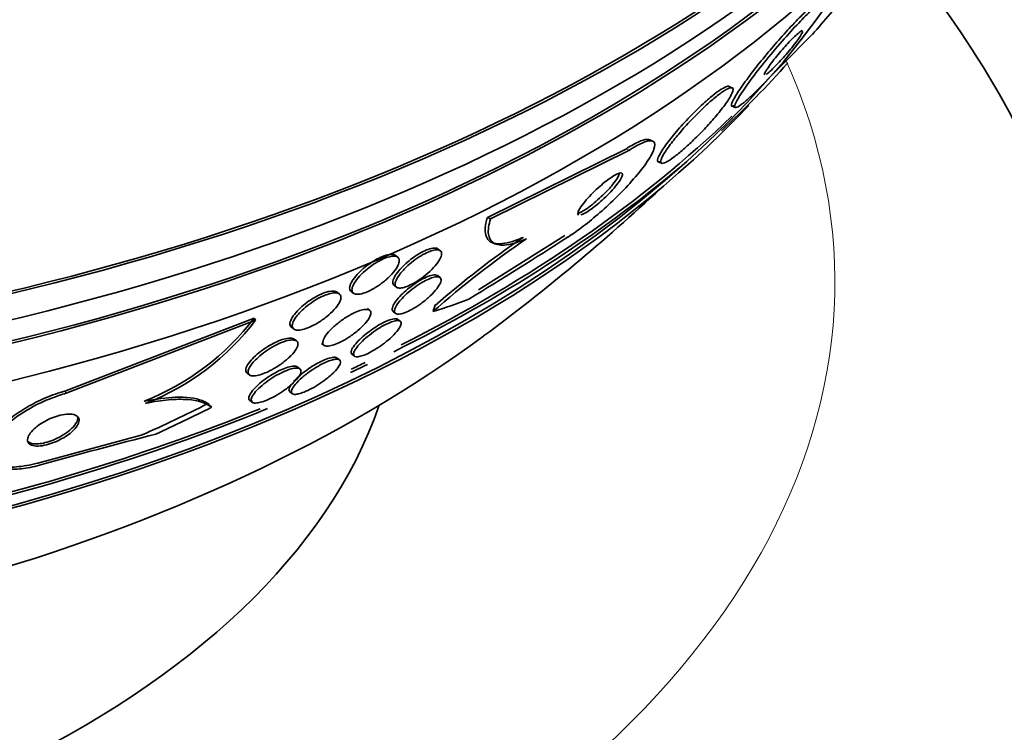
# Model space of a CAD drawing. Units: millimetres. Extents: x 0 to 1620, y 0 to 2214.
# Drawn here: x 344 to 358, y 539 to 549 of the extents above; entities that cross this region are included whole.
import ezdxf
from ezdxf import colors
from ezdxf.entities.mleader import LeaderData, LeaderLine
from ezdxf.math import Vec2, Vec3

# ---------------------------------------------------------------- set-up
doc = ezdxf.new("R2010")
doc.units = ezdxf.units.MM
doc.layers.add('DV7_Défaut', color=7, linetype='Continuous')
doc.layers.add('Défaut', color=7, linetype='Continuous')

# ---------------------------------------------------------------- blocks, each defined once
blk = doc.blocks.new('_DOT')
at = {"color": 0}
blk.add_line((0, 0), (-1, 0), dxfattribs=at)
at = {"color": 0, "const_width": 0.333}
blk.add_lwpolyline([(-0.1665, 0, 1), (0.1665, 0, 1)], format="xyb", close=True, dxfattribs=at)
blk = doc.blocks.new('SE6')
at = {"layer": 'DV7_Défaut', "color": 7, "linetype": 'Continuous', "lineweight": 35}
for p, q in [((355.344, 549.17), (354.47, 548.29)), ((354.188, 548.405), (354.147, 548.423)), ((354.187, 548.14), (354.236, 548.118)), ((353.046, 547.638), (353.005, 547.656)), ((350.671, 546.538), (352.671, 547.527)), ((352.716, 547.508), (350.716, 546.519)), ((353.128, 547.338), (353.175, 547.318)), ((350.716, 546.519), (350.671, 546.538)), ((351.785, 546.278), (350.541, 545.498)), ((349.993, 546.059), (349.96, 546.085)), ((350.737, 546.179), (350.793, 546.155)), ((349.382, 545.966), (349.35, 545.991)), ((349.99, 545.675), (349.956, 545.701)), ((348.71, 545.474), (348.745, 545.448)), ((349.328, 545.562), (349.362, 545.535)), ((348.542, 545.437), (348.51, 545.463)), ((348.978, 545.202), (348.945, 545.228)), ((347.317, 545.09), (344.593, 544.039)), ((344.613, 544.009), (347.337, 545.06)), ((347.337, 545.06), (347.317, 545.09)), ((349.315, 545.184), (349.351, 545.157)), ((349.418, 545.045), (349.384, 545.071)), ((347.852, 544.96), (347.886, 544.934)), ((347.926, 544.761), (347.893, 544.787)), ((348.285, 544.727), (348.32, 544.7)), ((348.545, 544.489), (348.511, 544.516)), ((348.723, 544.571), (348.759, 544.543)), ((347.975, 544.36), (347.941, 544.386)), ((347.214, 544.3), (347.249, 544.273)), ((347.829, 544.031), (347.866, 544.003)), ((347.252, 543.907), (347.288, 543.88)), ((344.207, 543.005), (345.691, 543.404))]:
    blk.add_line(p, q, dxfattribs=at)
at = {"layer": 'DV7_Défaut', "color": 7, "linetype": 'Continuous', "lineweight": 18}
for p, q in [((352.716, 547.508), (352.671, 547.527)), ((344.613, 544.009), (344.593, 544.039))]:
    blk.add_line(p, q, dxfattribs=at)
at = {"layer": 'DV7_Défaut', "color": 7, "linetype": 'Continuous', "lineweight": 35}
for centre, radius, start, end in [((333.668, 567.746), 28.5, 306.49, 313.1572), ((358.886, 535.025), 13.57, 124.3246, 131.5319), ((358.783, 535.106), 13.488, 124.2722, 131.0805), ((308.342, 614.173), 80.647, 301.43775, 302.63363), ((344.38, 547.333), 3.695, 291.529, 322.6399), ((344.426, 547.265), 3.652, 291.3591, 322.8491), ((369.773, 450.581), 95.86, 104.41785, 105.45549)]:
    blk.add_arc(centre, radius, start, end, dxfattribs=at)
blk.add_ellipse((333.668, 554.682), major_axis=(23.585, 0), ratio=0.57735, dxfattribs=at)
for centre, major_axis, ratio, start_param, end_param in [((333.668, 559.785), (-26.834, 0), 0.57735, 1.151175, 2.960768), ((333.668, 559.785), (26.78, 0), 0.57735, 4.305166, 6.022815), ((333.668, 559.254), (-26.588, 0), 0.57735, 1.078613, 2.861356), ((333.668, 558.764), (-26.346, 0), 0.57735, 1.007324, 2.86708), ((333.668, 558.764), (26.292, 0), 0.57735, 4.155407, 5.940977), ((333.668, 557.948), (-25.906, 0), 0.57735, 0.881123, 2.807888), ((352.875, 559.437), (-6.14, -14.192), 0.489619, 0.993285, 1.051001), ((333.668, 555.09), (-23.976, 0), 0.57735, -3.697362, -3.616357), ((333.668, 554.682), (-23.645, 0), 0.57735, 0.553588, 2.642675), ((333.668, 555.09), (-23.917, 0), 0.57735, 2.290335, 2.602111), ((333.668, 555.09), (-23.976, 0), 0.57735, -4.000813, -3.744089), ((352.875, 559.437), (-6.14, -14.192), 0.489619, 0.395818, 0.454076), ((350.905, 545.1), (0.794, 1.835), 0.489619, -4.603896, -4.547908), ((333.668, 552.47), (-21.5, 0), 0.57735, 0.662755, 2.478838), ((333.668, 555.09), (-23.976, 0), 0.57735, -4.034541, -4.021541), ((333.668, 555.09), (-23.917, 0), 0.57735, -4.032084, -4.021368), ((333.668, 545.612), (-15.75, 0), 0.57735, 0.196525, 2.945067), ((333.668, 555.09), (-23.976, 0), 0.57735, 1.659365, 2.186264), ((333.668, 555.09), (-23.917, 0), 0.57735, 1.660688, 2.182453), ((342.045, 554.761), (-12.916, -8.332), 0.765152, 1.368231, 1.437952), ((342.045, 554.761), (-12.994, -8.382), 0.765152, 1.381897, 1.439613), ((345.128, 542.584), (1.681, 1.084), 0.765152, 0.114043, 0.162044), ((333.668, 542.347), (-26, 0), 0.57735, 0, 3.138547)]:
    blk.add_ellipse(centre, major_axis=major_axis, ratio=ratio, start_param=start_param, end_param=end_param, dxfattribs=at)
at = {"layer": 'DV7_Défaut', "color": 7, "linetype": 'Continuous', "lineweight": 18}
blk.add_ellipse((333.668, 545.612), major_axis=(-22, 0), ratio=0.57735, start_param=0, end_param=3.395587, dxfattribs=at)
at = {"layer": 'DV7_Défaut', "color": 7, "linetype": 'Continuous', "lineweight": 35}
for points, knots in [([(363.641, 539.137), (363.65, 539.255), (363.716, 540.114), (363.41, 541.883), (362.696, 544.193), (361.516, 546.425), (359.934, 548.529), (358.351, 550.093), (357.304, 550.95), (356.991, 551.193)], [0, 0, 0, 0, 0.023512, 0.199702, 0.375372, 0.553215, 0.73549, 0.923064, 1, 1, 1, 1]), ([(359.613, 542.287), (359.623, 542.81), (359.635, 543.962), (359.149, 545.97), (358.233, 548.097), (357.219, 549.625), (356.546, 550.441), (356.388, 550.624)], [0, 0, 0, 0, 0.1584, 0.411216, 0.664742, 0.923762, 1, 1, 1, 1]), ([(355.309, 549.56), (355.247, 549.501), (355.141, 549.398), (354.934, 549.175), (354.728, 548.938), (354.525, 548.688), (354.344, 548.447), (354.212, 548.248), (354.163, 548.133), (354.199, 548.133), (354.236, 548.156)], [0, 0, 0, 0, 0.103991, 0.206121, 0.311661, 0.427281, 0.557197, 0.701513, 0.853562, 1, 1, 1, 1]), ([(354.47, 548.29), (354.462, 548.282), (354.454, 548.275), (354.446, 548.267), (354.397, 548.223), (354.355, 548.187), (354.322, 548.162), (354.287, 548.136), (354.262, 548.122), (354.246, 548.119), (354.229, 548.115), (354.223, 548.126), (354.228, 548.148), (354.234, 548.172), (354.254, 548.213), (354.285, 548.265), (354.32, 548.322), (354.369, 548.395), (354.43, 548.479), (354.492, 548.565), (354.569, 548.665), (354.653, 548.77), (354.733, 548.868), (354.822, 548.974), (354.912, 549.077), (354.99, 549.166), (355.072, 549.256), (355.148, 549.336), (355.215, 549.407), (355.28, 549.471), (355.337, 549.525), (355.343, 549.53), (355.348, 549.535), (355.354, 549.541)], [0, 0, 0, 0, 0.014002, 0.014002, 0.014002, 0.100915, 0.100915, 0.100915, 0.192501, 0.192501, 0.192501, 0.294516, 0.294516, 0.294516, 0.409989, 0.409989, 0.409989, 0.537305, 0.537305, 0.537305, 0.668335, 0.668335, 0.668335, 0.790936, 0.790936, 0.790936, 0.897488, 0.897488, 0.897488, 0.990531, 0.990531, 0.990531, 1, 1, 1, 1]), ([(355.203, 549.225), (355.2, 549.227), (355.196, 549.226), (355.189, 549.223), (355.178, 549.218), (355.161, 549.205), (355.138, 549.186), (355.119, 549.17), (355.095, 549.147), (355.069, 549.122), (355.045, 549.098), (355.019, 549.071), (354.993, 549.043), (354.967, 549.015), (354.94, 548.985), (354.914, 548.955), (354.886, 548.923), (354.858, 548.89), (354.833, 548.859), (354.805, 548.825), (354.779, 548.792), (354.757, 548.762), (354.731, 548.729), (354.71, 548.698), (354.694, 548.673), (354.683, 548.656), (354.674, 548.642), (354.667, 548.629)], [0, 0, 0, 0, 0.0741108, 0.0741108, 0.0741108, 0.2076897, 0.2076897, 0.2076897, 0.3225271, 0.3225271, 0.3225271, 0.4268119, 0.4268119, 0.4268119, 0.5306834, 0.5306834, 0.5306834, 0.6421691, 0.6421691, 0.6421691, 0.7668827, 0.7668827, 0.7668827, 0.9070875, 0.9070875, 0.9070875, 1, 1, 1, 1]), ([(354.682, 548.598), (354.695, 548.607), (354.715, 548.623), (354.739, 548.645), (354.76, 548.663), (354.784, 548.687), (354.811, 548.714), (354.835, 548.739), (354.861, 548.766), (354.888, 548.795), (354.914, 548.824), (354.942, 548.855), (354.967, 548.885), (354.996, 548.917), (355.023, 548.95), (355.048, 548.981), (355.076, 549.015), (355.101, 549.048), (355.123, 549.077), (355.147, 549.11), (355.166, 549.139), (355.18, 549.162), (355.195, 549.186), (355.204, 549.205), (355.206, 549.216)], [0, 0, 0, 0, 0.129942, 0.129942, 0.129942, 0.2420769, 0.2420769, 0.2420769, 0.346032, 0.346032, 0.346032, 0.4520497, 0.4520497, 0.4520497, 0.5678425, 0.5678425, 0.5678425, 0.6984066, 0.6984066, 0.6984066, 0.8445165, 0.8445165, 0.8445165, 1, 1, 1, 1]), ([(354.667, 548.629), (354.658, 548.611), (354.653, 548.598), (354.655, 548.592), (354.656, 548.591), (354.657, 548.59), (354.658, 548.59)], [0, 0, 0, 0, 0.815209, 0.815209, 0.815209, 1, 1, 1, 1]), ([(353.157, 547.339), (353.153, 547.338), (353.13, 547.333), (353.109, 547.348), (353.132, 547.423), (353.215, 547.556), (353.36, 547.743), (353.548, 547.954), (353.745, 548.15), (353.913, 548.298), (354.039, 548.389), (354.123, 548.43), (354.154, 548.425), (354.159, 548.409), (354.159, 548.404)], [0, 0, 0, 0, 0.017045, 0.102264, 0.197722, 0.304773, 0.420049, 0.534779, 0.639053, 0.7294, 0.81042, 0.889466, 0.972803, 1, 1, 1, 1]), ([(353.169, 547.37), (353.16, 547.344), (353.161, 547.326), (353.173, 547.319), (353.184, 547.313), (353.207, 547.317), (353.241, 547.334), (353.271, 547.349), (353.31, 547.375), (353.355, 547.409), (353.396, 547.439), (353.442, 547.477), (353.49, 547.519), (353.538, 547.56), (353.588, 547.606), (353.637, 547.654), (353.689, 547.704), (353.742, 547.758), (353.791, 547.81), (353.847, 547.868), (353.899, 547.927), (353.946, 547.982), (353.999, 548.044), (354.046, 548.103), (354.084, 548.156), (354.126, 548.213), (354.159, 548.264), (354.179, 548.304), (354.2, 548.345), (354.208, 548.376), (354.203, 548.392), (354.197, 548.407), (354.18, 548.41), (354.15, 548.399), (354.123, 548.39), (354.087, 548.369), (354.044, 548.339), (354.005, 548.312), (353.96, 548.277), (353.912, 548.236), (353.866, 548.198), (353.817, 548.153), (353.768, 548.106), (353.717, 548.058), (353.665, 548.006), (353.615, 547.954), (353.561, 547.897), (353.509, 547.839), (353.461, 547.784), (353.408, 547.723), (353.359, 547.663), (353.318, 547.609), (353.273, 547.55), (353.235, 547.496), (353.209, 547.452), (353.19, 547.419), (353.176, 547.391), (353.169, 547.37)], [0, 0, 0, 0, 0.055631, 0.055631, 0.055631, 0.111671, 0.111671, 0.111671, 0.16177, 0.16177, 0.16177, 0.206643, 0.206643, 0.206643, 0.250603, 0.250603, 0.250603, 0.29735, 0.29735, 0.29735, 0.349486, 0.349486, 0.349486, 0.408181, 0.408181, 0.408181, 0.472183, 0.472183, 0.472183, 0.537105, 0.537105, 0.537105, 0.5971, 0.5971, 0.5971, 0.649154, 0.649154, 0.649154, 0.69514, 0.69514, 0.69514, 0.739175, 0.739175, 0.739175, 0.784981, 0.784981, 0.784981, 0.835323, 0.835323, 0.835323, 0.891842, 0.891842, 0.891842, 0.954285, 0.954285, 0.954285, 1, 1, 1, 1]), ([(351.832, 546.257), (351.891, 546.295), (351.955, 546.34), (352.02, 546.389), (352.098, 546.448), (352.179, 546.513), (352.257, 546.581), (352.341, 546.653), (352.425, 546.729), (352.502, 546.805), (352.59, 546.89), (352.673, 546.977), (352.745, 547.058), (352.825, 547.148), (352.895, 547.235), (352.949, 547.312), (353.005, 547.392), (353.046, 547.464), (353.066, 547.519), (353.084, 547.571), (353.084, 547.61), (353.062, 547.629), (353.043, 547.645), (353.005, 547.646), (352.953, 547.63), (352.907, 547.616), (352.848, 547.588), (352.782, 547.549), (352.761, 547.536), (352.738, 547.523), (352.716, 547.508)], [0, 0, 0, 0, 0.078382, 0.078382, 0.078382, 0.170835, 0.170835, 0.170835, 0.269849, 0.269849, 0.269849, 0.3821, 0.3821, 0.3821, 0.507102, 0.507102, 0.507102, 0.638271, 0.638271, 0.638271, 0.7638, 0.7638, 0.7638, 0.874187, 0.874187, 0.874187, 0.969692, 0.969692, 0.969692, 1, 1, 1, 1]), ([(352.671, 547.527), (352.683, 547.535), (352.756, 547.582), (352.886, 547.65), (352.988, 547.669), (353.02, 547.649), (353.027, 547.635)], [0, 0, 0, 0, 0.055495, 0.40486, 0.742024, 1, 1, 1, 1]), ([(352.015, 546.574), (352.032, 546.579), (352.055, 546.589), (352.081, 546.604), (352.105, 546.618), (352.132, 546.636), (352.161, 546.656), (352.189, 546.677), (352.22, 546.7), (352.25, 546.725), (352.282, 546.752), (352.315, 546.781), (352.346, 546.81), (352.381, 546.842), (352.414, 546.876), (352.444, 546.908), (352.478, 546.944), (352.508, 546.979), (352.533, 547.011), (352.56, 547.045), (352.581, 547.077), (352.595, 547.103), (352.609, 547.129), (352.615, 547.15), (352.612, 547.163), (352.61, 547.175), (352.6, 547.18), (352.582, 547.178), (352.567, 547.177), (352.546, 547.169), (352.521, 547.156), (352.499, 547.145), (352.472, 547.129), (352.444, 547.109), (352.417, 547.09), (352.387, 547.068), (352.357, 547.044), (352.326, 547.019), (352.293, 546.991), (352.263, 546.963), (352.228, 546.931), (352.195, 546.899), (352.165, 546.868), (352.13, 546.832), (352.099, 546.797), (352.072, 546.765), (352.043, 546.729), (352.019, 546.696), (352.002, 546.668), (351.989, 546.647), (351.979, 546.628), (351.974, 546.613)], [0, 0, 0, 0, 0.0541093, 0.0541093, 0.0541093, 0.1034815, 0.1034815, 0.1034815, 0.1529059, 0.1529059, 0.1529059, 0.2062716, 0.2062716, 0.2062716, 0.2662308, 0.2662308, 0.2662308, 0.3336709, 0.3336709, 0.3336709, 0.4064608, 0.4064608, 0.4064608, 0.4789023, 0.4789023, 0.4789023, 0.5444159, 0.5444159, 0.5444159, 0.6007068, 0.6007068, 0.6007068, 0.6509541, 0.6509541, 0.6509541, 0.7000511, 0.7000511, 0.7000511, 0.7520603, 0.7520603, 0.7520603, 0.8099033, 0.8099033, 0.8099033, 0.8750738, 0.8750738, 0.8750738, 0.9465558, 0.9465558, 0.9465558, 1, 1, 1, 1]), ([(352.566, 547.166), (352.566, 547.165), (352.563, 547.15), (352.544, 547.107), (352.48, 547.018), (352.387, 546.913), (352.318, 546.847), (352.284, 546.815)], [0, 0, 0, 0, 0.003617, 0.238328, 0.501588, 0.785406, 1, 1, 1, 1]), ([(352.284, 546.815), (352.246, 546.782), (352.182, 546.725), (352.08, 546.65), (352.011, 546.61), (351.981, 546.598), (351.972, 546.595)], [0, 0, 0, 0, 0.29378, 0.588703, 0.858329, 1, 1, 1, 1]), ([(351.974, 546.613), (351.969, 546.597), (351.969, 546.584), (351.976, 546.577), (351.977, 546.575), (351.979, 546.574), (351.981, 546.573)], [0, 0, 0, 0, 0.80844, 0.80844, 0.80844, 1, 1, 1, 1]), ([(351.188, 546.252), (351.159, 546.24), (351.022, 546.183), (350.798, 546.136), (350.64, 546.22), (350.629, 546.39), (350.662, 546.508), (350.671, 546.538)], [0, 0, 0, 0, 0.060216, 0.339786, 0.619399, 0.917034, 1, 1, 1, 1]), ([(350.716, 546.519), (350.689, 546.432), (350.679, 546.359), (350.693, 546.241), (350.719, 546.196), (350.805, 546.143), (350.868, 546.134), (351.027, 546.154), (351.123, 546.183), (351.234, 546.232)], [0, 0, 0, 0, 0.25, 0.25, 0.5, 0.5, 0.75, 0.75, 1, 1, 1, 1]), ([(349.972, 546.07), (349.966, 546.081), (349.943, 546.1), (349.874, 546.099), (349.775, 546.065), (349.67, 546.008), (349.568, 545.936), (349.471, 545.854), (349.388, 545.765), (349.327, 545.676), (349.302, 545.601), (349.318, 545.564), (349.341, 545.554), (349.347, 545.552)], [0, 0, 0, 0, 0.08543, 0.191192, 0.284756, 0.369754, 0.452673, 0.539367, 0.634093, 0.738909, 0.852307, 0.968098, 1, 1, 1, 1]), ([(349.481, 545.801), (349.51, 545.831), (349.543, 545.861), (349.578, 545.89), (349.614, 545.919), (349.652, 545.947), (349.691, 545.971), (349.726, 545.994), (349.762, 546.014), (349.796, 546.03), (349.827, 546.044), (349.857, 546.056), (349.883, 546.063), (349.91, 546.07), (349.933, 546.073), (349.951, 546.072), (349.971, 546.071), (349.987, 546.065), (349.997, 546.056), (350.008, 546.046), (350.013, 546.031), (350.012, 546.012), (350.01, 545.992), (350.002, 545.967), (349.987, 545.939), (349.971, 545.909), (349.948, 545.876), (349.918, 545.842), (349.889, 545.808), (349.854, 545.771), (349.814, 545.737), (349.777, 545.705), (349.737, 545.673), (349.695, 545.645), (349.659, 545.62), (349.621, 545.597), (349.586, 545.579), (349.553, 545.562), (349.522, 545.548), (349.493, 545.539), (349.466, 545.53), (349.441, 545.524), (349.42, 545.523), (349.398, 545.522), (349.381, 545.525), (349.368, 545.531), (349.354, 545.539), (349.346, 545.551), (349.344, 545.567), (349.342, 545.585), (349.346, 545.607), (349.357, 545.632), (349.368, 545.66), (349.388, 545.691), (349.413, 545.724), (349.432, 545.749), (349.455, 545.775), (349.481, 545.801)], [0, 0, 0, 0, 0.052175, 0.052175, 0.052175, 0.104641, 0.104641, 0.104641, 0.15309, 0.15309, 0.15309, 0.198563, 0.198563, 0.198563, 0.244502, 0.244502, 0.244502, 0.293741, 0.293741, 0.293741, 0.348124, 0.348124, 0.348124, 0.407984, 0.407984, 0.407984, 0.471312, 0.471312, 0.471312, 0.533691, 0.533691, 0.533691, 0.59053, 0.59053, 0.59053, 0.640563, 0.640563, 0.640563, 0.686349, 0.686349, 0.686349, 0.731651, 0.731651, 0.731651, 0.779646, 0.779646, 0.779646, 0.832518, 0.832518, 0.832518, 0.89105, 0.89105, 0.89105, 0.953806, 0.953806, 0.953806, 1, 1, 1, 1]), ([(349.365, 545.972), (349.361, 545.981), (349.344, 546.001), (349.289, 546.013), (349.194, 545.992), (349.088, 545.945), (348.982, 545.879), (348.881, 545.801), (348.79, 545.712), (348.72, 545.621), (348.684, 545.538), (348.691, 545.488), (348.713, 545.471), (348.722, 545.467)], [0, 0, 0, 0, 0.057522, 0.165077, 0.26133, 0.348895, 0.433677, 0.521383, 0.616282, 0.720587, 0.833271, 0.949019, 1, 1, 1, 1]), ([(348.723, 545.494), (348.722, 545.515), (348.73, 545.542), (348.745, 545.571), (348.759, 545.601), (348.782, 545.634), (348.81, 545.668), (348.839, 545.702), (348.874, 545.737), (348.913, 545.772), (348.95, 545.804), (348.991, 545.836), (349.033, 545.864), (349.071, 545.889), (349.11, 545.911), (349.148, 545.93), (349.182, 545.946), (349.215, 545.96), (349.245, 545.968), (349.274, 545.977), (349.3, 545.981), (349.322, 545.982), (349.345, 545.982), (349.363, 545.978), (349.377, 545.97), (349.391, 545.961), (349.4, 545.948), (349.403, 545.932), (349.406, 545.914), (349.403, 545.891), (349.393, 545.866), (349.382, 545.839), (349.364, 545.808), (349.34, 545.775), (349.315, 545.742), (349.282, 545.706), (349.245, 545.671), (349.21, 545.638), (349.17, 545.605), (349.127, 545.574), (349.089, 545.547), (349.048, 545.521), (349.009, 545.5), (348.974, 545.481), (348.938, 545.466), (348.907, 545.454), (348.876, 545.444), (348.848, 545.437), (348.824, 545.434), (348.799, 545.431), (348.779, 545.433), (348.763, 545.438), (348.746, 545.444), (348.734, 545.454), (348.728, 545.468), (348.725, 545.476), (348.723, 545.484), (348.723, 545.494)], [0, 0, 0, 0, 0.062327, 0.062327, 0.062327, 0.124642, 0.124642, 0.124642, 0.186831, 0.186831, 0.186831, 0.2446, 0.2446, 0.2446, 0.296154, 0.296154, 0.296154, 0.343208, 0.343208, 0.343208, 0.389055, 0.389055, 0.389055, 0.436751, 0.436751, 0.436751, 0.488534, 0.488534, 0.488534, 0.545479, 0.545479, 0.545479, 0.606835, 0.606835, 0.606835, 0.669501, 0.669501, 0.669501, 0.728978, 0.728978, 0.728978, 0.782306, 0.782306, 0.782306, 0.83022, 0.83022, 0.83022, 0.875895, 0.875895, 0.875895, 0.922668, 0.922668, 0.922668, 0.973099, 0.973099, 0.973099, 1, 1, 1, 1]), ([(349.97, 545.678), (349.969, 545.682), (349.963, 545.7), (349.93, 545.718), (349.846, 545.703), (349.744, 545.659), (349.641, 545.597), (349.541, 545.523), (349.447, 545.441), (349.366, 545.354), (349.31, 545.271), (349.293, 545.204), (349.315, 545.18), (349.336, 545.176), (349.337, 545.175)], [0, 0, 0, 0, 0.023536, 0.136392, 0.237248, 0.324417, 0.40369, 0.4825, 0.566829, 0.660872, 0.766328, 0.880571, 0.995433, 1, 1, 1, 1]), ([(349.463, 545.394), (349.491, 545.423), (349.524, 545.453), (349.56, 545.483), (349.595, 545.512), (349.635, 545.542), (349.674, 545.568), (349.71, 545.591), (349.746, 545.613), (349.781, 545.631), (349.812, 545.647), (349.842, 545.66), (349.868, 545.669), (349.895, 545.678), (349.918, 545.683), (349.938, 545.685), (349.958, 545.687), (349.974, 545.684), (349.985, 545.677), (349.998, 545.67), (350.004, 545.659), (350.005, 545.643), (350.006, 545.626), (349.999, 545.604), (349.986, 545.579), (349.972, 545.552), (349.951, 545.52), (349.922, 545.487), (349.894, 545.454), (349.858, 545.418), (349.818, 545.382), (349.781, 545.35), (349.739, 545.316), (349.697, 545.286), (349.66, 545.261), (349.621, 545.236), (349.585, 545.216), (349.552, 545.198), (349.52, 545.183), (349.492, 545.172), (349.465, 545.161), (349.439, 545.153), (349.419, 545.15), (349.396, 545.146), (349.378, 545.146), (349.365, 545.15), (349.35, 545.155), (349.341, 545.164), (349.337, 545.177), (349.333, 545.191), (349.336, 545.21), (349.345, 545.233), (349.355, 545.257), (349.372, 545.287), (349.397, 545.318), (349.415, 545.342), (349.437, 545.368), (349.463, 545.394)], [0, 0, 0, 0, 0.05311, 0.05311, 0.05311, 0.106584, 0.106584, 0.106584, 0.154972, 0.154972, 0.154972, 0.199384, 0.199384, 0.199384, 0.243846, 0.243846, 0.243846, 0.291666, 0.291666, 0.291666, 0.345129, 0.345129, 0.345129, 0.405056, 0.405056, 0.405056, 0.469732, 0.469732, 0.469732, 0.534315, 0.534315, 0.534315, 0.592932, 0.592932, 0.592932, 0.6433, 0.6433, 0.6433, 0.688176, 0.688176, 0.688176, 0.732019, 0.732019, 0.732019, 0.77854, 0.77854, 0.77854, 0.830362, 0.830362, 0.830362, 0.88874, 0.88874, 0.88874, 0.952575, 0.952575, 0.952575, 1, 1, 1, 1]), ([(348.522, 545.449), (348.515, 545.461), (348.487, 545.48), (348.413, 545.481), (348.311, 545.452), (348.203, 545.401), (348.096, 545.333), (347.994, 545.253), (347.906, 545.163), (347.843, 545.074), (347.823, 544.999), (347.84, 544.967), (347.856, 544.957)], [0, 0, 0, 0, 0.089655, 0.193998, 0.286741, 0.373588, 0.461201, 0.554943, 0.658308, 0.771951, 0.892144, 1, 1, 1, 1]), ([(348.005, 545.203), (348.036, 545.232), (348.072, 545.263), (348.11, 545.291), (348.149, 545.319), (348.191, 545.347), (348.232, 545.37), (348.27, 545.391), (348.309, 545.41), (348.345, 545.423), (348.378, 545.436), (348.41, 545.445), (348.437, 545.45), (348.464, 545.454), (348.488, 545.455), (348.507, 545.452), (348.526, 545.448), (348.541, 545.44), (348.551, 545.429), (348.561, 545.417), (348.566, 545.401), (348.564, 545.382), (348.563, 545.36), (348.554, 545.335), (348.538, 545.307), (348.522, 545.278), (348.498, 545.245), (348.467, 545.212), (348.437, 545.179), (348.399, 545.143), (348.358, 545.11), (348.319, 545.079), (348.275, 545.048), (348.231, 545.021), (348.192, 544.997), (348.151, 544.976), (348.112, 544.959), (348.077, 544.945), (348.044, 544.933), (348.014, 544.926), (347.985, 544.919), (347.96, 544.916), (347.939, 544.917), (347.917, 544.918), (347.9, 544.924), (347.887, 544.932), (347.874, 544.942), (347.866, 544.956), (347.865, 544.973), (347.863, 544.991), (347.868, 545.014), (347.879, 545.039), (347.891, 545.067), (347.911, 545.098), (347.937, 545.13), (347.957, 545.154), (347.979, 545.178), (348.005, 545.203)], [0, 0, 0, 0, 0.054611, 0.054611, 0.054611, 0.109547, 0.109547, 0.109547, 0.159799, 0.159799, 0.159799, 0.205932, 0.205932, 0.205932, 0.251421, 0.251421, 0.251421, 0.299361, 0.299361, 0.299361, 0.351939, 0.351939, 0.351939, 0.410059, 0.410059, 0.410059, 0.472561, 0.472561, 0.472561, 0.535733, 0.535733, 0.535733, 0.594694, 0.594694, 0.594694, 0.646833, 0.646833, 0.646833, 0.693654, 0.693654, 0.693654, 0.738783, 0.738783, 0.738783, 0.785648, 0.785648, 0.785648, 0.836768, 0.836768, 0.836768, 0.89345, 0.89345, 0.89345, 0.955076, 0.955076, 0.955076, 1, 1, 1, 1]), ([(348.318, 544.701), (348.305, 544.712), (348.301, 544.728), (348.304, 544.748), (348.306, 544.769), (348.317, 544.793), (348.334, 544.821), (348.352, 544.85), (348.378, 544.882), (348.41, 544.916), (348.442, 544.95), (348.481, 544.985), (348.524, 545.019), (348.563, 545.05), (348.607, 545.081), (348.651, 545.108), (348.689, 545.131), (348.728, 545.153), (348.765, 545.169), (348.798, 545.184), (348.829, 545.196), (348.857, 545.204), (348.884, 545.211), (348.908, 545.215), (348.928, 545.215), (348.948, 545.215), (348.965, 545.211), (348.976, 545.204), (348.988, 545.196), (348.995, 545.183), (348.996, 545.167), (348.996, 545.15), (348.99, 545.128), (348.977, 545.103), (348.963, 545.076), (348.941, 545.045), (348.913, 545.013), (348.884, 544.98), (348.848, 544.945), (348.807, 544.91), (348.768, 544.878), (348.725, 544.845), (348.68, 544.815), (348.641, 544.79), (348.6, 544.766), (348.561, 544.747), (348.526, 544.73), (348.493, 544.715), (348.463, 544.706), (348.434, 544.696), (348.408, 544.69), (348.387, 544.688), (348.364, 544.686), (348.346, 544.688), (348.333, 544.693), (348.327, 544.695), (348.322, 544.698), (348.318, 544.701)], [0, 0, 0, 0, 0.060774, 0.060774, 0.060774, 0.121305, 0.121305, 0.121305, 0.186065, 0.186065, 0.186065, 0.250317, 0.250317, 0.250317, 0.308447, 0.308447, 0.308447, 0.358629, 0.358629, 0.358629, 0.403675, 0.403675, 0.403675, 0.447817, 0.447817, 0.447817, 0.494581, 0.494581, 0.494581, 0.546493, 0.546493, 0.546493, 0.604789, 0.604789, 0.604789, 0.668472, 0.668472, 0.668472, 0.733444, 0.733444, 0.733444, 0.793773, 0.793773, 0.793773, 0.845993, 0.845993, 0.845993, 0.891816, 0.891816, 0.891816, 0.935567, 0.935567, 0.935567, 0.981174, 0.981174, 0.981174, 1, 1, 1, 1]), ([(349.395, 545.056), (349.392, 545.064), (349.38, 545.079), (349.334, 545.085), (349.249, 545.062), (349.147, 545.014), (349.044, 544.952), (348.945, 544.88), (348.85, 544.8), (348.769, 544.715), (348.715, 544.637), (348.703, 544.576), (348.736, 544.566), (348.756, 544.561)], [0, 0, 0, 0, 0.061241, 0.1529545, 0.245099, 0.3262186, 0.4016048, 0.4789747, 0.5642074, 0.6612842, 0.7710992, 0.8889491, 1, 1, 1, 1]), ([(348.873, 544.759), (348.902, 544.787), (348.936, 544.818), (348.974, 544.847), (349.011, 544.877), (349.053, 544.907), (349.094, 544.934), (349.131, 544.958), (349.169, 544.98), (349.205, 544.998), (349.237, 545.014), (349.267, 545.027), (349.294, 545.036), (349.32, 545.045), (349.343, 545.051), (349.362, 545.054), (349.383, 545.056), (349.399, 545.054), (349.41, 545.049), (349.423, 545.044), (349.43, 545.034), (349.431, 545.021), (349.432, 545.005), (349.426, 544.986), (349.414, 544.963), (349.4, 544.938), (349.379, 544.908), (349.35, 544.876), (349.321, 544.844), (349.284, 544.808), (349.242, 544.772), (349.209, 544.745), (349.173, 544.717), (349.136, 544.691), (349.098, 544.665), (349.058, 544.639), (349.019, 544.617), (348.985, 544.598), (348.951, 544.581), (348.921, 544.568), (348.892, 544.555), (348.866, 544.546), (348.843, 544.541), (348.82, 544.535), (348.801, 544.533), (348.786, 544.534), (348.769, 544.536), (348.758, 544.541), (348.752, 544.551), (348.745, 544.561), (348.744, 544.576), (348.75, 544.594), (348.756, 544.615), (348.771, 544.64), (348.792, 544.669), (348.812, 544.696), (348.84, 544.727), (348.873, 544.759)], [0, 0, 0, 0, 0.05492, 0.05492, 0.05492, 0.110299, 0.110299, 0.110299, 0.159156, 0.159156, 0.159156, 0.202688, 0.202688, 0.202688, 0.245605, 0.245605, 0.245605, 0.291736, 0.291736, 0.291736, 0.343831, 0.343831, 0.343831, 0.403291, 0.403291, 0.403291, 0.468966, 0.468966, 0.468966, 0.535927, 0.535927, 0.535927, 0.586784, 0.586784, 0.586784, 0.638039, 0.638039, 0.638039, 0.683214, 0.683214, 0.683214, 0.725586, 0.725586, 0.725586, 0.769631, 0.769631, 0.769631, 0.818668, 0.818668, 0.818668, 0.874824, 0.874824, 0.874824, 0.938186, 0.938186, 0.938186, 1, 1, 1, 1]), ([(347.907, 544.769), (347.906, 544.771), (347.897, 544.788), (347.863, 544.807), (347.775, 544.8), (347.671, 544.766), (347.564, 544.713), (347.456, 544.647), (347.353, 544.567), (347.264, 544.48), (347.203, 544.393), (347.187, 544.323), (347.214, 544.295), (347.238, 544.289), (347.24, 544.289)], [0, 0, 0, 0, 0.010388, 0.119795, 0.214958, 0.298532, 0.377907, 0.460034, 0.550111, 0.651318, 0.763483, 0.881133, 0.99401, 1, 1, 1, 1]), ([(347.372, 544.524), (347.404, 544.553), (347.441, 544.583), (347.481, 544.611), (347.521, 544.64), (347.565, 544.667), (347.609, 544.691), (347.648, 544.712), (347.689, 544.731), (347.726, 544.745), (347.759, 544.758), (347.791, 544.767), (347.819, 544.772), (347.845, 544.777), (347.869, 544.778), (347.887, 544.775), (347.907, 544.773), (347.922, 544.766), (347.932, 544.757), (347.942, 544.746), (347.947, 544.731), (347.946, 544.714), (347.944, 544.694), (347.935, 544.671), (347.92, 544.645), (347.904, 544.617), (347.879, 544.586), (347.849, 544.554), (347.817, 544.521), (347.778, 544.486), (347.734, 544.453), (347.694, 544.422), (347.647, 544.391), (347.6, 544.363), (347.56, 544.34), (347.517, 544.318), (347.477, 544.301), (347.442, 544.287), (347.408, 544.275), (347.378, 544.268), (347.35, 544.261), (347.324, 544.258), (347.303, 544.258), (347.282, 544.259), (347.265, 544.263), (347.253, 544.271), (347.24, 544.279), (347.232, 544.291), (347.23, 544.306), (347.228, 544.324), (347.233, 544.345), (347.244, 544.368), (347.257, 544.394), (347.277, 544.424), (347.303, 544.454), (347.323, 544.477), (347.346, 544.5), (347.372, 544.524)], [0, 0, 0, 0, 0.056149, 0.056149, 0.056149, 0.112703, 0.112703, 0.112703, 0.163311, 0.163311, 0.163311, 0.208567, 0.208567, 0.208567, 0.252595, 0.252595, 0.252595, 0.299025, 0.299025, 0.299025, 0.350488, 0.350488, 0.350488, 0.408371, 0.408371, 0.408371, 0.4719, 0.4719, 0.4719, 0.537187, 0.537187, 0.537187, 0.598232, 0.598232, 0.598232, 0.651145, 0.651145, 0.651145, 0.697296, 0.697296, 0.697296, 0.741005, 0.741005, 0.741005, 0.786318, 0.786318, 0.786318, 0.83621, 0.83621, 0.83621, 0.892454, 0.892454, 0.892454, 0.954841, 0.954841, 0.954841, 1, 1, 1, 1]), ([(348.135, 544.335), (348.169, 544.358), (348.205, 544.381), (348.241, 544.401), (348.276, 544.422), (348.313, 544.44), (348.346, 544.455), (348.378, 544.469), (348.408, 544.48), (348.434, 544.487), (348.459, 544.495), (348.482, 544.499), (348.5, 544.499), (348.519, 544.5), (348.534, 544.497), (348.543, 544.49), (348.554, 544.483), (348.559, 544.472), (348.558, 544.458), (348.558, 544.441), (348.549, 544.42), (348.534, 544.397), (348.518, 544.371), (348.493, 544.341), (348.462, 544.309), (348.429, 544.277), (348.389, 544.242), (348.344, 544.207), (348.31, 544.181), (348.272, 544.154), (348.233, 544.13), (348.194, 544.105), (348.152, 544.081), (348.113, 544.061), (348.078, 544.044), (348.044, 544.029), (348.014, 544.018), (347.986, 544.007), (347.96, 544), (347.939, 543.996), (347.917, 543.992), (347.898, 543.992), (347.885, 543.995), (347.87, 543.998), (347.86, 544.005), (347.855, 544.015), (347.85, 544.027), (347.852, 544.043), (347.86, 544.062), (347.868, 544.084), (347.885, 544.109), (347.909, 544.138), (347.934, 544.168), (347.968, 544.202), (348.007, 544.236), (348.045, 544.269), (348.089, 544.303), (348.135, 544.335)], [0, 0, 0, 0, 0.045535, 0.045535, 0.045535, 0.091314, 0.091314, 0.091314, 0.134208, 0.134208, 0.134208, 0.176522, 0.176522, 0.176522, 0.22214, 0.22214, 0.22214, 0.273958, 0.273958, 0.273958, 0.333547, 0.333547, 0.333547, 0.399872, 0.399872, 0.399872, 0.467823, 0.467823, 0.467823, 0.518658, 0.518658, 0.518658, 0.569922, 0.569922, 0.569922, 0.614738, 0.614738, 0.614738, 0.656495, 0.656495, 0.656495, 0.699914, 0.699914, 0.699914, 0.748476, 0.748476, 0.748476, 0.804488, 0.804488, 0.804488, 0.868217, 0.868217, 0.868217, 0.936263, 0.936263, 0.936263, 1, 1, 1, 1]), ([(348.523, 544.488), (348.523, 544.496), (348.518, 544.515), (348.485, 544.531), (348.407, 544.52), (348.307, 544.482), (348.202, 544.428), (348.099, 544.363), (347.998, 544.288), (347.928, 544.224), (347.893, 544.188), (347.884, 544.177)], [0, 0, 0, 0, 0.073844, 0.210222, 0.347318, 0.466084, 0.573919, 0.683005, 0.802646, 0.939429, 1, 1, 1, 1]), ([(347.952, 544.372), (347.948, 544.382), (347.93, 544.398), (347.872, 544.402), (347.783, 544.38), (347.679, 544.337), (347.574, 544.279), (347.468, 544.209), (347.368, 544.128), (347.285, 544.043), (347.235, 543.964), (347.236, 543.911), (347.27, 543.897), (347.292, 543.895), (347.292, 543.895)], [0, 0, 0, 0, 0.076427, 0.16084, 0.245565, 0.322493, 0.397692, 0.478028, 0.568553, 0.672076, 0.787126, 0.905567, 0.996973, 1, 1, 1, 1]), ([(347.43, 544.122), (347.463, 544.15), (347.501, 544.179), (347.541, 544.207), (347.582, 544.235), (347.626, 544.262), (347.67, 544.285), (347.709, 544.306), (347.748, 544.324), (347.784, 544.338), (347.816, 544.351), (347.846, 544.36), (347.872, 544.366), (347.898, 544.371), (347.92, 544.373), (347.937, 544.372), (347.956, 544.371), (347.97, 544.365), (347.979, 544.357), (347.989, 544.348), (347.992, 544.335), (347.99, 544.319), (347.988, 544.3), (347.978, 544.278), (347.962, 544.254), (347.944, 544.226), (347.917, 544.196), (347.884, 544.164), (347.851, 544.131), (347.809, 544.096), (347.763, 544.062), (347.728, 544.037), (347.689, 544.011), (347.649, 543.987), (347.609, 543.963), (347.567, 543.941), (347.527, 543.923), (347.492, 543.907), (347.458, 543.894), (347.428, 543.884), (347.399, 543.876), (347.374, 543.871), (347.353, 543.869), (347.331, 543.867), (347.313, 543.868), (347.301, 543.873), (347.286, 543.878), (347.278, 543.888), (347.274, 543.9), (347.271, 543.914), (347.274, 543.931), (347.283, 543.952), (347.294, 543.975), (347.312, 544.002), (347.337, 544.032), (347.362, 544.06), (347.394, 544.091), (347.43, 544.122)], [0, 0, 0, 0, 0.055423, 0.055423, 0.055423, 0.11132, 0.11132, 0.11132, 0.160423, 0.160423, 0.160423, 0.203915, 0.203915, 0.203915, 0.246614, 0.246614, 0.246614, 0.292442, 0.292442, 0.292442, 0.34422, 0.34422, 0.34422, 0.40346, 0.40346, 0.40346, 0.469153, 0.469153, 0.469153, 0.536451, 0.536451, 0.536451, 0.58761, 0.58761, 0.58761, 0.639184, 0.639184, 0.639184, 0.684443, 0.684443, 0.684443, 0.72666, 0.72666, 0.72666, 0.770417, 0.770417, 0.770417, 0.819116, 0.819116, 0.819116, 0.87498, 0.87498, 0.87498, 0.938232, 0.938232, 0.938232, 1, 1, 1, 1]), ([(347.853, 544.139), (347.85, 544.135), (347.829, 544.104), (347.808, 544.054), (347.826, 544.027), (347.85, 544.022), (347.853, 544.022)], [0, 0, 0, 0, 0.056739, 0.498576, 0.937661, 1, 1, 1, 1]), ([(344.593, 544.039), (344.569, 544.033), (344.461, 544.002), (344.243, 543.917), (343.979, 543.773), (343.748, 543.605), (343.568, 543.419), (343.466, 543.232), (343.475, 543.067), (343.617, 542.96), (343.867, 542.935), (344.099, 542.976), (344.203, 543.005), (344.207, 543.005)], [0, 0, 0, 0, 0.0216, 0.112179, 0.200184, 0.292769, 0.39519, 0.510365, 0.637098, 0.767963, 0.890808, 0.997165, 1, 1, 1, 1]), ([(344.227, 542.974), (344.182, 542.961), (344.138, 542.951), (344.095, 542.942), (344.009, 542.925), (343.928, 542.916), (343.858, 542.916), (343.783, 542.915), (343.719, 542.924), (343.667, 542.939), (343.608, 542.957), (343.564, 542.985), (343.535, 543.02), (343.503, 543.059), (343.491, 543.109), (343.497, 543.165), (343.504, 543.225), (343.534, 543.294), (343.586, 543.367), (343.637, 543.44), (343.711, 543.518), (343.803, 543.594), (343.887, 543.664), (343.989, 543.734), (344.1, 543.796), (344.195, 543.85), (344.301, 543.9), (344.405, 543.94), (344.474, 543.967), (344.545, 543.991), (344.613, 544.009)], [0, 0, 0, 0, 0.044282, 0.044282, 0.044282, 0.134336, 0.134336, 0.134336, 0.229115, 0.229115, 0.229115, 0.335959, 0.335959, 0.335959, 0.456327, 0.456327, 0.456327, 0.586283, 0.586283, 0.586283, 0.715536, 0.715536, 0.715536, 0.832486, 0.832486, 0.832486, 0.933209, 0.933209, 0.933209, 1, 1, 1, 1]), ([(346.653, 543.861), (346.624, 543.878), (346.523, 543.932), (346.233, 543.976), (345.909, 543.924), (345.736, 543.895)], [0, 0, 0, 0, 0.160448, 0.624646, 1, 1, 1, 1]), ([(345.756, 543.864), (345.876, 543.889), (345.985, 543.906), (346.185, 543.923), (346.277, 543.924), (346.515, 543.907), (346.631, 543.867), (346.704, 543.807)], [0, 0, 0, 0, 0.25, 0.25, 0.5, 0.5, 1, 1, 1, 1]), ([(344.177, 543.518), (344.144, 543.49), (344.116, 543.462), (344.097, 543.435), (344.077, 543.409), (344.065, 543.383), (344.06, 543.361), (344.054, 543.336), (344.058, 543.314), (344.07, 543.296), (344.082, 543.278), (344.104, 543.265), (344.134, 543.257), (344.162, 543.25), (344.199, 543.247), (344.24, 543.251), (344.276, 543.255), (344.318, 543.263), (344.36, 543.275), (344.397, 543.286), (344.436, 543.3), (344.474, 543.317), (344.51, 543.332), (344.545, 543.351), (344.577, 543.37), (344.611, 543.39), (344.642, 543.411), (344.669, 543.432), (344.698, 543.456), (344.724, 543.48), (344.743, 543.503), (344.766, 543.53), (344.781, 543.555), (344.79, 543.578), (344.8, 543.604), (344.801, 543.627), (344.794, 543.647), (344.786, 543.667), (344.769, 543.683), (344.743, 543.694), (344.719, 543.705), (344.685, 543.71), (344.645, 543.709), (344.611, 543.708), (344.57, 543.703), (344.527, 543.692), (344.489, 543.683), (344.449, 543.67), (344.41, 543.655), (344.374, 543.64), (344.338, 543.623), (344.304, 543.604), (344.27, 543.585), (344.237, 543.564), (344.209, 543.543), (344.198, 543.535), (344.187, 543.527), (344.177, 543.518)], [0, 0, 0, 0, 0.059175, 0.059175, 0.059175, 0.118059, 0.118059, 0.118059, 0.182112, 0.182112, 0.182112, 0.247561, 0.247561, 0.247561, 0.308229, 0.308229, 0.308229, 0.360493, 0.360493, 0.360493, 0.406157, 0.406157, 0.406157, 0.449708, 0.449708, 0.449708, 0.495174, 0.495174, 0.495174, 0.545484, 0.545484, 0.545484, 0.602329, 0.602329, 0.602329, 0.665303, 0.665303, 0.665303, 0.730847, 0.730847, 0.730847, 0.792957, 0.792957, 0.792957, 0.847171, 0.847171, 0.847171, 0.894141, 0.894141, 0.894141, 0.93792, 0.93792, 0.93792, 0.982614, 0.982614, 0.982614, 1, 1, 1, 1]), ([(344.778, 543.662), (344.781, 543.64), (344.769, 543.59), (344.7, 543.502), (344.588, 543.416), (344.46, 543.347), (344.339, 543.303), (344.233, 543.281), (344.162, 543.279), (344.131, 543.284), (344.121, 543.286)], [0, 0, 0, 0, 0.159947, 0.324936, 0.479647, 0.613847, 0.73059, 0.840739, 0.954669, 1, 1, 1, 1])]:
    blk.add_open_spline(points, degree=3, knots=knots, dxfattribs=at)
blk.add_open_spline([(344.121, 543.286), (344.098, 543.294), (344.079, 543.302), (344.064, 543.312)], degree=3, dxfattribs=at)

msp = doc.modelspace()

# ---------------------------------------------------------------- block references
at = {"layer": 'Défaut'}
msp.add_blockref('SE6', (0, 0), dxfattribs=at)

# ---------------------------------------------------------------- leaders
at = {"layer": 'Défaut', "color": 7, "linetype": 'Continuous', "lineweight": 18}
ml = msp.add_multileader_mtext('Standard', dxfattribs=at)
ml.set_content('{\\pxsm0.9;\\fSolid Edge ISO|b1||i0||c0|p34;\\W1.;21/12/2016\\P}', color=256)
ml.set_leader_properties()
ml.set_arrow_properties(name='DOT')
ml.build(insert=Vec2(0, 0))
ml.multileader.update_dxf_attribs({"leader_type": 0, "dogleg_length": 0, "arrow_head_size": 12})
ctx = ml.context
ctx.base_point, ctx.char_height, ctx.arrow_head_size, ctx.landing_gap_size = Vec3(1247.061, 2207.154), 12, 12, 4.2
notes = []
notes.append((ctx, [(0, (0, 0, 0), (0, 0), (1, 0), 1, [])]))
ctx.mtext.insert = Vec3(1249.061, 2213.274)
ml = msp.add_multileader_mtext('Standard', dxfattribs=at)
ml.set_content('{\\pxsm0.9;\\fArial|b1||i0||c0|p34;\\W1.;151\\P}', color=256)
ml.set_leader_properties()
ml.set_arrow_properties(name='DOT')
ml.build(insert=Vec2(0, 0))
ml.multileader.update_dxf_attribs({"leader_type": 0, "dogleg_length": 0, "arrow_head_size": 12})
ctx = ml.context
ctx.base_point, ctx.char_height, ctx.arrow_head_size, ctx.landing_gap_size = Vec3(527.935, 2206.987), 12, 12, 4.2
notes.append((ctx, [(0, (0, 0, 0), (0, 0), (1, 0), 1, [])]))
ctx.mtext.insert = Vec3(529.935, 2213.089)
for ctx, leaders in notes:
    for number, flags, end, landing, length, lines in leaders:
        leader = LeaderData()
        leader.index, (leader.has_last_leader_line, leader.has_dogleg_vector, leader.attachment_direction) = number, flags
        leader.last_leader_point, leader.dogleg_vector, leader.dogleg_length = Vec3(end), Vec3(landing), length
        for number, points, colour, breaks in lines:
            line = LeaderLine()
            line.index, line.vertices, line.color, line.breaks = number, Vec3.list(points), colors.encode_raw_color(colour), breaks
            leader.lines.append(line)
        ctx.leaders.append(leader)

doc.saveas('drawing.dxf')
